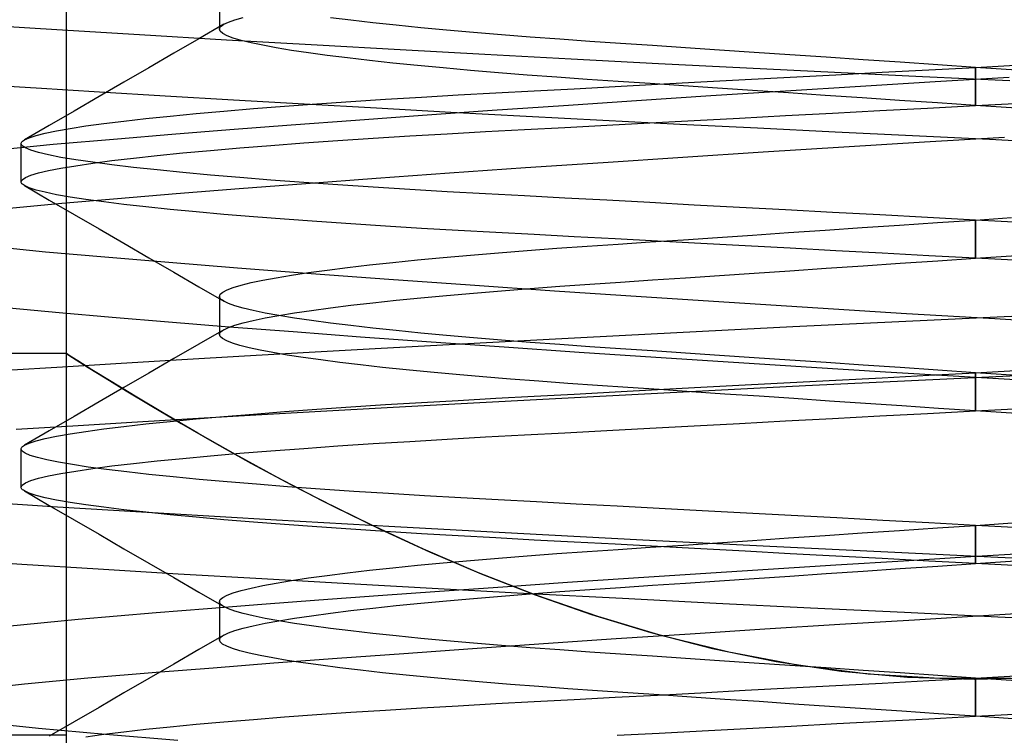
# Model space of a CAD drawing. Units: millimetres. Extents: x -24.2 to 24.1, y -23.3 to 26.4.
# Drawn here: x -7.8 to -5.2, y 2.4 to 4.2 of the extents above; entities that cross this region are included whole.
import ezdxf

# ---------------------------------------------------------------- set-up
doc = ezdxf.new("R2010")
doc.units = ezdxf.units.MM
doc.layers.add('MAIN-2', color=7, linetype='Continuous')

msp = doc.modelspace()

# ---------------------------------------------------------------- linework, layer by layer
at = {"layer": 'MAIN-2'}
for p, q in [((-7.6674, 2.3566), (-7.6674, 6.0066)), ((-7.6674, 2.3566), (-7.6674, 6.0066)), ((-7.6674, 2.3566), (-7.6674, 6.0066)), ((-7.6674, 2.3566), (-7.6674, 6.0066)), ((-7.6674, 3.3566), (-7.6674, 6.0066)), ((-7.6674, 2.3566), (-7.6674, 6.0066)), ((-7.6674, -2.2484), (-7.6674, 4.6066)), ((-7.2666, 4.3066), (-7.2666, 4.2066)), ((-7.2431, 4.2252), (-7.2261, 4.2312)), ((-7.2261, 4.2312), (-7.2044, 4.2374)), ((-6.9224, 4.23), (-6.9759, 4.2366)), ((-6.8649, 4.2234), (-6.9224, 4.23)), ((-7.6927, 4.2046), (-7.8973, 4.2175)), ((-7.4758, 4.1914), (-7.6927, 4.2046)), ((-7.2554, 4.2193), (-7.3207, 4.1813)), ((-7.2666, 4.2066), (-7.2663, 4.2087)), ((-7.2644, 4.2011), (-7.2666, 4.2066)), ((-7.2663, 4.2087), (-7.2653, 4.2107)), ((-7.2653, 4.2107), (-7.2638, 4.2128)), ((-7.2638, 4.2128), (-7.2616, 4.2149)), ((-7.2616, 4.2149), (-7.2588, 4.2171)), ((-7.2588, 4.2171), (-7.2554, 4.2193)), ((-7.2554, 4.2193), (-7.2431, 4.2252)), ((-6.8038, 4.2169), (-6.8649, 4.2234)), ((-6.7391, 4.2104), (-6.8038, 4.2169)), ((-6.6714, 4.2041), (-6.7391, 4.2104)), ((-7.2478, 4.1779), (-7.4758, 4.1914)), ((-7.3207, 4.1813), (-7.386, 4.1434)), ((-7.2577, 4.1954), (-7.2644, 4.2011)), ((-7.2463, 4.1895), (-7.2577, 4.1954)), ((-7.2303, 4.1834), (-7.2463, 4.1895)), ((-7.2094, 4.1772), (-7.2303, 4.1834)), ((-6.6007, 4.1979), (-6.6714, 4.2041)), ((-6.5276, 4.1918), (-6.6007, 4.1979)), ((-6.4522, 4.1859), (-6.5276, 4.1918)), ((-6.375, 4.1802), (-6.4522, 4.1859)), ((-6.2962, 4.1747), (-6.375, 4.1802)), ((-7.0102, 4.1643), (-7.2478, 4.1779)), ((-7.1837, 4.1708), (-7.2094, 4.1772)), ((-7.1533, 4.1643), (-7.1837, 4.1708)), ((-7.118, 4.1578), (-7.1533, 4.1643)), ((-7.078, 4.1511), (-7.118, 4.1578)), ((-6.7935, 4.1522), (-7.0102, 4.1643)), ((-6.2156, 4.1692), (-6.2962, 4.1747)), ((-6.132, 4.1636), (-6.2156, 4.1692)), ((-6.0457, 4.1578), (-6.132, 4.1636)), ((-5.9568, 4.1518), (-6.0457, 4.1578)), ((-7.386, 4.1434), (-7.4513, 4.1056)), ((-7.0334, 4.1444), (-7.078, 4.1511)), ((-6.9844, 4.1377), (-7.0334, 4.1444)), ((-6.9311, 4.1311), (-6.9844, 4.1377)), ((-6.8738, 4.1244), (-6.9311, 4.1311)), ((-6.5715, 4.1401), (-6.7935, 4.1522)), ((-6.3455, 4.1281), (-6.5715, 4.1401)), ((-6.1166, 4.1162), (-6.3455, 4.1281)), ((-5.8655, 4.1456), (-5.9568, 4.1518)), ((-5.7722, 4.1394), (-5.8655, 4.1456)), ((-5.6771, 4.133), (-5.7722, 4.1394)), ((-5.5807, 4.1265), (-5.6771, 4.133)), ((-7.4513, 4.1056), (-7.5166, 4.0677)), ((-6.8127, 4.1178), (-6.8738, 4.1244)), ((-6.748, 4.1113), (-6.8127, 4.1178)), ((-6.6801, 4.1049), (-6.748, 4.1113)), ((-6.6093, 4.0986), (-6.6801, 4.1049)), ((-5.8861, 4.1046), (-6.1166, 4.1162)), ((-5.6551, 4.0931), (-5.8861, 4.1046)), ((-5.4831, 4.1199), (-5.5807, 4.1265)), ((-5.3848, 4.1133), (-5.4831, 4.1199)), ((-5.4086, 4.1001), (-5.2862, 4.1066)), ((-5.2862, 4.1066), (-5.3848, 4.1133)), ((-5.2862, 4.1066), (-5.1674, 4.113)), ((-5.1189, 4.0954), (-5.2862, 4.1066)), ((-5.2862, 4.0066), (-5.2862, 4.1066)), ((-5.2862, 4.1066), (-5.2862, 4.0066)), ((-6.5358, 4.0925), (-6.6093, 4.0986)), ((-6.4601, 4.0865), (-6.5358, 4.0925)), ((-6.3824, 4.0807), (-6.4601, 4.0865)), ((-6.3031, 4.0751), (-6.3824, 4.0807)), ((-5.8897, 4.0745), (-5.7716, 4.0808)), ((-5.7716, 4.0808), (-5.6518, 4.0871)), ((-5.425, 4.082), (-5.6551, 4.0931)), ((-5.6518, 4.0871), (-5.5306, 4.0936)), ((-5.5306, 4.0936), (-5.4086, 4.1001)), ((-5.1964, 4.0711), (-5.425, 4.082)), ((-5.3919, 4.0691), (-5.1975, 4.0807)), ((-7.7462, 4.0517), (-7.9041, 4.0616)), ((-7.5808, 4.0415), (-7.7462, 4.0517)), ((-7.5166, 4.0677), (-7.5818, 4.0299)), ((-6.442, 4.045), (-6.3377, 4.0506)), ((-6.3377, 4.0506), (-6.2301, 4.0563)), ((-6.2221, 4.0697), (-6.3031, 4.0751)), ((-6.2301, 4.0563), (-6.1193, 4.0622)), ((-6.1381, 4.064), (-6.2221, 4.0697)), ((-6.0512, 4.0582), (-6.1381, 4.064)), ((-6.1193, 4.0622), (-6.0058, 4.0683)), ((-5.9618, 4.0521), (-6.0512, 4.0582)), ((-6.0058, 4.0683), (-5.8897, 4.0745)), ((-5.8699, 4.0459), (-5.9618, 4.0521)), ((-5.7837, 4.045), (-5.5875, 4.0572)), ((-5.5875, 4.0572), (-5.3919, 4.0691)), ((-7.5818, 4.0299), (-7.6471, 3.9921)), ((-7.4083, 4.0311), (-7.5808, 4.0415)), ((-7.2294, 4.0206), (-7.4083, 4.0311)), ((-6.8312, 4.0229), (-6.7371, 4.0287)), ((-6.7371, 4.0287), (-6.6408, 4.0342)), ((-6.6408, 4.0342), (-6.5426, 4.0396)), ((-6.5426, 4.0396), (-6.442, 4.045)), ((-6.1737, 4.0198), (-5.9795, 4.0325)), ((-5.9795, 4.0325), (-5.7837, 4.045)), ((-5.7759, 4.0396), (-5.8699, 4.0459)), ((-5.6802, 4.0332), (-5.7759, 4.0396)), ((-5.583, 4.0266), (-5.6802, 4.0332)), ((-5.4847, 4.02), (-5.583, 4.0266)), ((-7.255, 3.992), (-7.1777, 3.9984)), ((-7.0446, 4.01), (-7.2294, 4.0206)), ((-7.1777, 3.9984), (-7.0963, 4.0047)), ((-7.0963, 4.0047), (-7.0112, 4.0109)), ((-6.8548, 3.9994), (-7.0446, 4.01)), ((-7.0112, 4.0109), (-6.9227, 4.017)), ((-6.9227, 4.017), (-6.8312, 4.0229)), ((-6.6606, 3.9887), (-6.8548, 3.9994)), ((-6.5522, 3.9941), (-6.3649, 4.007)), ((-6.3649, 4.007), (-6.1737, 4.0198)), ((-5.5367, 3.9933), (-5.4117, 3.9999)), ((-5.3856, 4.0133), (-5.4847, 4.02)), ((-5.4117, 3.9999), (-5.2862, 4.0066)), ((-5.2862, 4.0066), (-5.3856, 4.0133)), ((-5.2862, 4.0066), (-5.1667, 4.013)), ((-5.1305, 3.9962), (-5.2862, 4.0066)), ((-7.6471, 3.9921), (-7.7123, 3.9543)), ((-7.5171, 3.9659), (-7.4592, 3.9725)), ((-7.4592, 3.9725), (-7.396, 3.979)), ((-7.396, 3.979), (-7.3279, 3.9855)), ((-7.3279, 3.9855), (-7.255, 3.992)), ((-6.9102, 3.9684), (-6.7343, 3.9812)), ((-6.7343, 3.9812), (-6.5522, 3.9941)), ((-6.463, 3.9781), (-6.6606, 3.9887)), ((-6.2626, 3.9675), (-6.463, 3.9781)), ((-6.023, 3.9673), (-5.9044, 3.9737)), ((-5.9044, 3.9737), (-5.7836, 3.9801)), ((-5.7836, 3.9801), (-5.6609, 3.9867)), ((-5.6609, 3.9867), (-5.5367, 3.9933)), ((-7.7123, 3.9543), (-7.7775, 3.9165)), ((-7.6933, 3.9403), (-7.6578, 3.9466)), ((-7.6578, 3.9466), (-7.6166, 3.953)), ((-7.6166, 3.953), (-7.5696, 3.9594)), ((-7.5696, 3.9594), (-7.5171, 3.9659)), ((-7.2397, 3.9434), (-7.079, 3.9558)), ((-7.079, 3.9558), (-6.9102, 3.9684)), ((-6.4676, 3.9436), (-6.3616, 3.9493)), ((-6.3616, 3.9493), (-6.252, 3.9551)), ((-6.0603, 3.9571), (-6.2626, 3.9675)), ((-6.252, 3.9551), (-6.139, 3.9612)), ((-6.139, 3.9612), (-6.023, 3.9673)), ((-5.857, 3.9469), (-6.0603, 3.9571)), ((-5.6535, 3.9368), (-5.857, 3.9469)), ((-7.7775, 3.9165), (-7.765, 3.9222)), ((-7.765, 3.9222), (-7.7468, 3.9281)), ((-7.7468, 3.9281), (-7.723, 3.9341)), ((-7.723, 3.9341), (-7.6933, 3.9403)), ((-7.5339, 3.9197), (-7.3915, 3.9314)), ((-7.3915, 3.9314), (-7.2397, 3.9434)), ((-6.9564, 3.9147), (-6.8637, 3.9208)), ((-6.8637, 3.9208), (-6.7681, 3.9268)), ((-6.7681, 3.9268), (-6.67, 3.9326)), ((-6.67, 3.9326), (-6.5699, 3.9382)), ((-6.5699, 3.9382), (-6.4676, 3.9436)), ((-5.4507, 3.927), (-5.6535, 3.9368)), ((-5.2491, 3.9174), (-5.4507, 3.927)), ((-5.4197, 3.9112), (-5.2102, 3.9237)), ((-7.8573, 3.8895), (-7.7019, 3.9049)), ((-7.7862, 3.9066), (-7.7859, 3.9082)), ((-7.7834, 3.9011), (-7.7862, 3.9066)), ((-7.7862, 3.8066), (-7.7862, 3.9066)), ((-7.7859, 3.9082), (-7.7852, 3.9099)), ((-7.7852, 3.9099), (-7.784, 3.9115)), ((-7.784, 3.9115), (-7.7823, 3.9131)), ((-7.7749, 3.8954), (-7.7834, 3.9011)), ((-7.7823, 3.9131), (-7.7802, 3.9148)), ((-7.7802, 3.9148), (-7.7775, 3.9165)), ((-7.7606, 3.8895), (-7.7749, 3.8954)), ((-7.7019, 3.9049), (-7.5339, 3.9197)), ((-7.2904, 3.8889), (-7.2132, 3.8955)), ((-7.2132, 3.8955), (-7.1316, 3.902)), ((-7.1316, 3.902), (-7.0459, 3.9084)), ((-7.0459, 3.9084), (-6.9564, 3.9147)), ((-5.8424, 3.885), (-5.6308, 3.8983)), ((-5.6308, 3.8983), (-5.4197, 3.9112)), ((-5.047, 3.9077), (-5.2491, 3.9174)), ((-7.7404, 3.8834), (-7.7606, 3.8895)), ((-7.714, 3.8772), (-7.7404, 3.8834)), ((-7.6816, 3.8708), (-7.714, 3.8772)), ((-7.6431, 3.8643), (-7.6816, 3.8708)), ((-7.5481, 3.8622), (-7.4919, 3.8688)), ((-7.4919, 3.8688), (-7.43, 3.8755)), ((-7.43, 3.8755), (-7.3627, 3.8822)), ((-7.3627, 3.8822), (-7.2904, 3.8889)), ((-6.261, 3.8577), (-6.0529, 3.8715)), ((-6.0529, 3.8715), (-5.8424, 3.885)), ((-7.6816, 3.8425), (-7.6431, 3.849)), ((-7.5986, 3.8578), (-7.6431, 3.8643)), ((-7.6431, 3.849), (-7.5986, 3.8555)), ((-7.5986, 3.8555), (-7.5481, 3.8622)), ((-7.5481, 3.8511), (-7.5986, 3.8578)), ((-7.4919, 3.8444), (-7.5481, 3.8511)), ((-7.43, 3.8377), (-7.4919, 3.8444)), ((-6.6641, 3.83), (-6.4652, 3.8438)), ((-6.4652, 3.8438), (-6.261, 3.8577)), ((-7.7834, 3.8122), (-7.7749, 3.8179)), ((-7.7749, 3.8179), (-7.7606, 3.8238)), ((-7.7606, 3.8238), (-7.7404, 3.8299)), ((-7.7404, 3.8299), (-7.714, 3.8361)), ((-7.714, 3.8361), (-7.6816, 3.8425)), ((-7.3627, 3.8311), (-7.43, 3.8377)), ((-7.2904, 3.8244), (-7.3627, 3.8311)), ((-7.2132, 3.8178), (-7.2904, 3.8244)), ((-7.1316, 3.8113), (-7.2132, 3.8178)), ((-6.8561, 3.8161), (-6.6641, 3.83)), ((-7.7862, 3.8066), (-7.7834, 3.8122)), ((-7.7859, 3.805), (-7.7862, 3.8066)), ((-7.7852, 3.8034), (-7.7859, 3.805)), ((-7.784, 3.8018), (-7.7852, 3.8034)), ((-7.7823, 3.8001), (-7.784, 3.8018)), ((-7.7802, 3.7985), (-7.7823, 3.8001)), ((-7.7775, 3.7968), (-7.7802, 3.7985)), ((-7.765, 3.7911), (-7.7775, 3.7968)), ((-7.7775, 3.7968), (-7.7123, 3.759)), ((-7.2152, 3.7891), (-7.0402, 3.8025)), ((-7.0459, 3.8049), (-7.1316, 3.8113)), ((-6.9564, 3.7986), (-7.0459, 3.8049)), ((-7.0402, 3.8025), (-6.8561, 3.8161)), ((-6.8637, 3.7925), (-6.9564, 3.7986)), ((-6.7681, 3.7865), (-6.8637, 3.7925)), ((-7.7468, 3.7852), (-7.765, 3.7911)), ((-7.723, 3.7792), (-7.7468, 3.7852)), ((-7.6933, 3.773), (-7.723, 3.7792)), ((-7.6578, 3.7667), (-7.6933, 3.773)), ((-7.6166, 3.7603), (-7.6578, 3.7667)), ((-7.5339, 3.7634), (-7.38, 3.7761)), ((-7.38, 3.7761), (-7.2152, 3.7891)), ((-6.67, 3.7807), (-6.7681, 3.7865)), ((-6.5699, 3.7751), (-6.67, 3.7807)), ((-6.4676, 3.7697), (-6.5699, 3.7751)), ((-6.3616, 3.764), (-6.4676, 3.7697)), ((-7.8162, 3.7375), (-7.6797, 3.7507)), ((-7.7123, 3.759), (-7.6471, 3.7212)), ((-7.6797, 3.7507), (-7.5339, 3.7634)), ((-7.5696, 3.7539), (-7.6166, 3.7603)), ((-7.5171, 3.7474), (-7.5696, 3.7539)), ((-7.4592, 3.7408), (-7.5171, 3.7474)), ((-7.396, 3.7343), (-7.4592, 3.7408)), ((-6.252, 3.7582), (-6.3616, 3.764)), ((-6.139, 3.7521), (-6.252, 3.7582)), ((-6.023, 3.7459), (-6.139, 3.7521)), ((-5.9044, 3.7396), (-6.023, 3.7459)), ((-7.6471, 3.7212), (-7.5818, 3.6834)), ((-7.3279, 3.7278), (-7.396, 3.7343)), ((-7.255, 3.7213), (-7.3279, 3.7278)), ((-7.1777, 3.7149), (-7.255, 3.7213)), ((-7.0963, 3.7086), (-7.1777, 3.7149)), ((-5.7836, 3.7332), (-5.9044, 3.7396)), ((-5.6609, 3.7266), (-5.7836, 3.7332)), ((-5.5367, 3.72), (-5.6609, 3.7266)), ((-5.4117, 3.7133), (-5.5367, 3.72)), ((-7.0112, 3.7024), (-7.0963, 3.7086)), ((-6.9227, 3.6963), (-7.0112, 3.7024)), ((-6.8312, 3.6904), (-6.9227, 3.6963)), ((-6.7371, 3.6846), (-6.8312, 3.6904)), ((-5.583, 3.6867), (-5.4847, 3.6933)), ((-5.4847, 3.6933), (-5.3856, 3.6999)), ((-5.2862, 3.7066), (-5.4117, 3.7133)), ((-5.3856, 3.6999), (-5.2862, 3.7066)), ((-5.2862, 3.7066), (-5.1915, 3.713)), ((-5.0866, 3.696), (-5.2862, 3.7066)), ((-5.2862, 3.6066), (-5.2862, 3.7066)), ((-5.2862, 3.7066), (-5.2862, 3.6066)), ((-7.5818, 3.6834), (-7.5166, 3.6456)), ((-6.6408, 3.679), (-6.7371, 3.6846)), ((-6.5426, 3.6737), (-6.6408, 3.679)), ((-6.442, 3.6683), (-6.5426, 3.6737)), ((-6.3377, 3.6627), (-6.442, 3.6683)), ((-6.2301, 3.657), (-6.3377, 3.6627)), ((-5.9618, 3.6612), (-5.8699, 3.6673)), ((-5.8699, 3.6673), (-5.7759, 3.6737)), ((-5.7759, 3.6737), (-5.6802, 3.6801)), ((-5.6802, 3.6801), (-5.583, 3.6867)), ((-7.7226, 3.6228), (-7.8671, 3.6373)), ((-7.5166, 3.6456), (-7.4513, 3.6077)), ((-6.3824, 3.6326), (-6.3031, 3.6382)), ((-6.3031, 3.6382), (-6.2221, 3.6436)), ((-6.1193, 3.6511), (-6.2301, 3.657)), ((-6.2221, 3.6436), (-6.1381, 3.6493)), ((-6.1381, 3.6493), (-6.0512, 3.6551)), ((-6.0058, 3.645), (-6.1193, 3.6511)), ((-6.0512, 3.6551), (-5.9618, 3.6612)), ((-5.8897, 3.6388), (-6.0058, 3.645)), ((-5.7716, 3.6325), (-5.8897, 3.6388)), ((-7.5667, 3.6089), (-7.7226, 3.6228)), ((-6.6801, 3.6084), (-6.6093, 3.6147)), ((-6.6093, 3.6147), (-6.5358, 3.6208)), ((-6.5358, 3.6208), (-6.4601, 3.6268)), ((-6.4601, 3.6268), (-6.3824, 3.6326)), ((-5.6518, 3.6261), (-5.7716, 3.6325)), ((-5.5306, 3.6197), (-5.6518, 3.6261)), ((-5.4086, 3.6132), (-5.5306, 3.6197)), ((-5.2862, 3.6066), (-5.4086, 3.6132)), ((-5.2862, 3.6066), (-5.1426, 3.6163)), ((-7.3995, 3.595), (-7.5667, 3.6089)), ((-7.4513, 3.6077), (-7.386, 3.5699)), ((-7.219, 3.5807), (-7.3995, 3.595)), ((-6.9311, 3.5822), (-6.8738, 3.5889)), ((-6.8738, 3.5889), (-6.8127, 3.5955)), ((-6.8127, 3.5955), (-6.748, 3.602)), ((-6.748, 3.602), (-6.6801, 3.6084)), ((-5.6771, 3.5803), (-5.5807, 3.5868)), ((-5.5807, 3.5868), (-5.4831, 3.5934)), ((-5.4831, 3.5934), (-5.3848, 3.6)), ((-5.3848, 3.6), (-5.2862, 3.6066)), ((-5.075, 3.5954), (-5.2862, 3.6066)), ((-7.386, 3.5699), (-7.3207, 3.5319)), ((-7.0263, 3.566), (-7.219, 3.5807)), ((-7.118, 3.5555), (-7.078, 3.5622)), ((-7.078, 3.5622), (-7.0334, 3.5688)), ((-7.0334, 3.5688), (-6.9844, 3.5755)), ((-6.8226, 3.551), (-7.0263, 3.566)), ((-6.9844, 3.5755), (-6.9311, 3.5822)), ((-6.0457, 3.5555), (-5.9568, 3.5615)), ((-5.9568, 3.5615), (-5.8655, 3.5676)), ((-5.8655, 3.5676), (-5.7722, 3.5739)), ((-5.7722, 3.5739), (-5.6771, 3.5803)), ((-7.2303, 3.5299), (-7.2094, 3.5361)), ((-7.2094, 3.5361), (-7.1837, 3.5425)), ((-7.1837, 3.5425), (-7.1533, 3.549)), ((-7.1533, 3.549), (-7.118, 3.5555)), ((-6.6095, 3.5357), (-6.8226, 3.551)), ((-6.3887, 3.5204), (-6.6095, 3.5357)), ((-6.375, 3.5331), (-6.2962, 3.5386)), ((-6.2962, 3.5386), (-6.2156, 3.5441)), ((-6.2156, 3.5441), (-6.132, 3.5497)), ((-6.132, 3.5497), (-6.0457, 3.5555)), ((-7.3207, 3.5319), (-7.2554, 3.494)), ((-7.2666, 3.5066), (-7.2644, 3.5122)), ((-7.2644, 3.5122), (-7.2577, 3.5179)), ((-7.2577, 3.5179), (-7.2463, 3.5238)), ((-7.2463, 3.5238), (-7.2303, 3.5299)), ((-6.7391, 3.5029), (-6.6714, 3.5092)), ((-6.6714, 3.5092), (-6.6007, 3.5154)), ((-6.6007, 3.5154), (-6.5276, 3.5215)), ((-6.5276, 3.5215), (-6.4522, 3.5274)), ((-6.4522, 3.5274), (-6.375, 3.5331)), ((-6.162, 3.5052), (-6.3887, 3.5204)), ((-7.2663, 3.5046), (-7.2666, 3.5066)), ((-7.2666, 3.5066), (-7.2666, 3.4066)), ((-7.2653, 3.5025), (-7.2663, 3.5046)), ((-7.2638, 3.5005), (-7.2653, 3.5025)), ((-7.2616, 3.4983), (-7.2638, 3.5005)), ((-7.2588, 3.4962), (-7.2616, 3.4983)), ((-7.2554, 3.494), (-7.2588, 3.4962)), ((-7.2431, 3.4881), (-7.2554, 3.494)), ((-7.2261, 3.4821), (-7.2431, 3.4881)), ((-7.2044, 3.4758), (-7.2261, 3.4821)), ((-6.9759, 3.4766), (-6.9224, 3.4833)), ((-6.9224, 3.4833), (-6.8649, 3.4899)), ((-6.8649, 3.4899), (-6.8038, 3.4964)), ((-6.8038, 3.4964), (-6.7391, 3.5029)), ((-5.9314, 3.4902), (-6.162, 3.5052)), ((-5.699, 3.4755), (-5.9314, 3.4902)), ((-7.6867, 3.4632), (-7.8171, 3.4758)), ((-7.5478, 3.451), (-7.6867, 3.4632)), ((-7.1779, 3.4695), (-7.2044, 3.4758)), ((-7.1467, 3.463), (-7.1779, 3.4695)), ((-7.1108, 3.4565), (-7.1467, 3.463)), ((-7.1467, 3.4502), (-7.1108, 3.4568)), ((-7.1108, 3.4568), (-7.0703, 3.4634)), ((-7.0703, 3.4499), (-7.1108, 3.4565)), ((-7.0703, 3.4634), (-7.0253, 3.47)), ((-7.0253, 3.47), (-6.9759, 3.4766)), ((-5.4665, 3.4612), (-5.699, 3.4755)), ((-5.2358, 3.4474), (-5.4665, 3.4612)), ((-5.2109, 3.454), (-5.0264, 3.4628)), ((-7.3998, 3.4388), (-7.5478, 3.451)), ((-7.2414, 3.4262), (-7.3998, 3.4388)), ((-7.2431, 3.4252), (-7.2261, 3.4312)), ((-7.2261, 3.4312), (-7.2044, 3.4374)), ((-7.2044, 3.4374), (-7.1779, 3.4438)), ((-7.1779, 3.4438), (-7.1467, 3.4502)), ((-7.0253, 3.4433), (-7.0703, 3.4499)), ((-6.9759, 3.4366), (-7.0253, 3.4433)), ((-6.9224, 3.43), (-6.9759, 3.4366)), ((-5.7648, 3.4273), (-5.5793, 3.4364)), ((-5.5793, 3.4364), (-5.3946, 3.4452)), ((-5.3946, 3.4452), (-5.2109, 3.454)), ((-5.0041, 3.4334), (-5.2358, 3.4474)), ((-7.2554, 3.4193), (-7.3207, 3.3813)), ((-7.2666, 3.4066), (-7.2663, 3.4087)), ((-7.2645, 3.4013), (-7.2666, 3.4066)), ((-7.2663, 3.4087), (-7.2653, 3.4107)), ((-7.2653, 3.4107), (-7.2638, 3.4128)), ((-7.2638, 3.4128), (-7.2616, 3.4149)), ((-7.2616, 3.4149), (-7.2588, 3.4171)), ((-7.2588, 3.4171), (-7.2554, 3.4193)), ((-7.2554, 3.4193), (-7.2431, 3.4252)), ((-7.0734, 3.4133), (-7.2414, 3.4262)), ((-6.8967, 3.4001), (-7.0734, 3.4133)), ((-6.8649, 3.4234), (-6.9224, 3.43)), ((-6.8038, 3.4169), (-6.8649, 3.4234)), ((-6.7391, 3.4104), (-6.8038, 3.4169)), ((-6.6714, 3.4041), (-6.7391, 3.4104)), ((-6.3196, 3.399), (-6.1356, 3.4086)), ((-6.1356, 3.4086), (-5.9504, 3.418)), ((-5.9504, 3.418), (-5.7648, 3.4273)), ((-7.3207, 3.3813), (-7.386, 3.3434)), ((-7.2582, 3.3958), (-7.2645, 3.4013)), ((-7.2475, 3.39), (-7.2582, 3.3958)), ((-7.2325, 3.3842), (-7.2475, 3.39)), ((-7.2129, 3.3781), (-7.2325, 3.3842)), ((-6.7121, 3.3868), (-6.8967, 3.4001)), ((-6.8587, 3.37), (-6.6818, 3.3797)), ((-6.521, 3.3733), (-6.7121, 3.3868)), ((-6.6818, 3.3797), (-6.5019, 3.3894)), ((-6.6007, 3.3979), (-6.6714, 3.4041)), ((-6.5276, 3.3918), (-6.6007, 3.3979)), ((-6.4522, 3.3859), (-6.5276, 3.3918)), ((-6.5019, 3.3894), (-6.3196, 3.399)), ((-6.375, 3.3802), (-6.4522, 3.3859)), ((-6.2962, 3.3747), (-6.375, 3.3802)), ((-7.6674, 3.3566), (-8.5362, 3.3566)), ((-7.6674, 3.3566), (-7.661, 3.3525)), ((-7.6598, 3.3518), (-7.6674, 3.3566)), ((-7.1888, 3.372), (-7.2129, 3.3781)), ((-7.201, 3.3506), (-7.0319, 3.3602)), ((-7.1601, 3.3657), (-7.1888, 3.372)), ((-7.127, 3.3594), (-7.1601, 3.3657)), ((-7.0894, 3.3529), (-7.127, 3.3594)), ((-7.0319, 3.3602), (-6.8587, 3.37)), ((-6.3244, 3.3598), (-6.521, 3.3733)), ((-6.1238, 3.3464), (-6.3244, 3.3598)), ((-6.2156, 3.3692), (-6.2962, 3.3747)), ((-6.132, 3.3636), (-6.2156, 3.3692)), ((-6.0457, 3.3578), (-6.132, 3.3636)), ((-5.9568, 3.3518), (-6.0457, 3.3578)), ((-7.6778, 3.3221), (-7.5244, 3.3315)), ((-7.661, 3.3525), (-7.6418, 3.3404)), ((-7.6373, 3.3376), (-7.6598, 3.3518)), ((-7.6418, 3.3404), (-7.6102, 3.3206)), ((-7.6005, 3.3145), (-7.6373, 3.3376)), ((-7.5244, 3.3315), (-7.3654, 3.341)), ((-7.386, 3.3434), (-7.4513, 3.3056)), ((-7.3654, 3.341), (-7.201, 3.3506)), ((-7.0474, 3.3465), (-7.0894, 3.3529)), ((-7.0012, 3.34), (-7.0474, 3.3465)), ((-6.951, 3.3335), (-7.0012, 3.34)), ((-6.8969, 3.327), (-6.951, 3.3335)), ((-5.9203, 3.3332), (-6.1238, 3.3464)), ((-5.8655, 3.3456), (-5.9568, 3.3518)), ((-5.7154, 3.3202), (-5.9203, 3.3332)), ((-5.7722, 3.3394), (-5.8655, 3.3456)), ((-5.6771, 3.333), (-5.7722, 3.3394)), ((-5.5807, 3.3265), (-5.6771, 3.333)), ((-7.8251, 3.3129), (-7.6778, 3.3221)), ((-7.6102, 3.3206), (-7.5662, 3.2932)), ((-7.5503, 3.2833), (-7.6005, 3.3145)), ((-7.4513, 3.3056), (-7.5166, 3.2677)), ((-6.8391, 3.3206), (-6.8969, 3.327)), ((-6.7778, 3.3142), (-6.8391, 3.3206)), ((-6.7134, 3.308), (-6.7778, 3.3142)), ((-6.6461, 3.3018), (-6.7134, 3.308)), ((-6.5762, 3.2958), (-6.6461, 3.3018)), ((-5.5219, 3.3083), (-5.7154, 3.3202)), ((-5.4831, 3.3199), (-5.5807, 3.3265)), ((-5.3294, 3.2967), (-5.5219, 3.3083)), ((-5.3848, 3.3133), (-5.4831, 3.3199)), ((-5.4086, 3.3001), (-5.2862, 3.3066)), ((-5.2862, 3.3066), (-5.3848, 3.3133)), ((-5.2862, 3.3066), (-5.1049, 3.3163)), ((-5.1189, 3.2954), (-5.2862, 3.3066)), ((-5.2862, 3.2066), (-5.2862, 3.3066)), ((-5.2862, 3.3066), (-5.2862, 3.2066)), ((-7.5662, 3.2932), (-7.5105, 3.259)), ((-7.4871, 3.2448), (-7.5503, 3.2833)), ((-6.5039, 3.2899), (-6.5762, 3.2958)), ((-6.4297, 3.2842), (-6.5039, 3.2899)), ((-6.3537, 3.2787), (-6.4297, 3.2842)), ((-6.2764, 3.2733), (-6.3537, 3.2787)), ((-5.8897, 3.2745), (-5.7716, 3.2808)), ((-5.7716, 3.2808), (-5.6518, 3.2871)), ((-5.7313, 3.2727), (-5.5459, 3.2817)), ((-5.6518, 3.2871), (-5.5306, 3.2936)), ((-5.5459, 3.2817), (-5.3614, 3.2906)), ((-5.5306, 3.2936), (-5.4086, 3.3001)), ((-5.3614, 3.2906), (-5.1777, 3.2993)), ((-5.1375, 3.2853), (-5.3294, 3.2967)), ((-7.5166, 3.2677), (-7.5818, 3.2299)), ((-7.5105, 3.259), (-7.444, 3.2189)), ((-6.442, 3.245), (-6.3377, 3.2506)), ((-6.3377, 3.2506), (-6.2301, 3.2563)), ((-6.2865, 3.2445), (-6.1022, 3.254)), ((-6.1969, 3.268), (-6.2764, 3.2733)), ((-6.2301, 3.2563), (-6.1193, 3.2622)), ((-6.1147, 3.2624), (-6.1969, 3.268)), ((-6.1193, 3.2622), (-6.0058, 3.2683)), ((-6.0298, 3.2567), (-6.1147, 3.2624)), ((-6.1022, 3.254), (-5.917, 3.2634)), ((-5.9425, 3.2508), (-6.0298, 3.2567)), ((-6.0058, 3.2683), (-5.8897, 3.2745)), ((-5.853, 3.2448), (-5.9425, 3.2508)), ((-5.917, 3.2634), (-5.7313, 3.2727)), ((-7.5818, 3.2299), (-7.6471, 3.1921)), ((-7.4112, 3.1994), (-7.4871, 3.2448)), ((-6.8312, 3.2229), (-6.7371, 3.2287)), ((-6.827, 3.2155), (-6.6495, 3.2252)), ((-6.7371, 3.2287), (-6.6408, 3.2342)), ((-6.6495, 3.2252), (-6.4692, 3.2349)), ((-6.6408, 3.2342), (-6.5426, 3.2396)), ((-6.5426, 3.2396), (-6.442, 3.245)), ((-6.4692, 3.2349), (-6.2865, 3.2445)), ((-5.7615, 3.2386), (-5.853, 3.2448)), ((-5.6685, 3.2324), (-5.7615, 3.2386)), ((-5.5741, 3.226), (-5.6685, 3.2324)), ((-5.4787, 3.2196), (-5.5741, 3.226)), ((-7.444, 3.2189), (-7.3671, 3.1734)), ((-7.3231, 3.148), (-7.4112, 3.1994)), ((-7.255, 3.192), (-7.1777, 3.1984)), ((-7.1777, 3.1984), (-7.0963, 3.2047)), ((-7.1708, 3.1961), (-7.001, 3.2057)), ((-7.0963, 3.2047), (-7.0112, 3.2109)), ((-7.0112, 3.2109), (-6.9227, 3.217)), ((-7.001, 3.2057), (-6.827, 3.2155)), ((-6.9227, 3.217), (-6.8312, 3.2229)), ((-5.5367, 3.1933), (-5.4117, 3.1999)), ((-5.3826, 3.2131), (-5.4787, 3.2196)), ((-5.4117, 3.1999), (-5.2862, 3.2066)), ((-5.2862, 3.2066), (-5.3826, 3.2131)), ((-5.2862, 3.2066), (-5.1488, 3.214)), ((-5.1305, 3.1962), (-5.2862, 3.2066)), ((-7.6471, 3.1921), (-7.7123, 3.1543)), ((-7.6506, 3.1675), (-7.4961, 3.1769)), ((-7.5171, 3.1659), (-7.4592, 3.1725)), ((-7.4961, 3.1769), (-7.3361, 3.1864)), ((-7.4592, 3.1725), (-7.396, 3.179)), ((-7.396, 3.179), (-7.3279, 3.1855)), ((-7.3671, 3.1734), (-7.2803, 3.1235)), ((-7.3361, 3.1864), (-7.1708, 3.1961)), ((-7.3279, 3.1855), (-7.255, 3.192)), ((-6.023, 3.1673), (-5.9044, 3.1737)), ((-5.9044, 3.1737), (-5.7836, 3.1801)), ((-5.7836, 3.1801), (-5.6609, 3.1867)), ((-5.6609, 3.1867), (-5.5367, 3.1933)), ((-7.799, 3.1583), (-7.6506, 3.1675)), ((-7.7123, 3.1543), (-7.7775, 3.1165)), ((-7.6578, 3.1466), (-7.6166, 3.153)), ((-7.6166, 3.153), (-7.5696, 3.1594)), ((-7.5696, 3.1594), (-7.5171, 3.1659)), ((-7.2243, 3.0921), (-7.3231, 3.148)), ((-6.4676, 3.1436), (-6.3616, 3.1493)), ((-6.3616, 3.1493), (-6.252, 3.1551)), ((-6.252, 3.1551), (-6.139, 3.1612)), ((-6.139, 3.1612), (-6.023, 3.1673)), ((-7.7775, 3.1165), (-7.765, 3.1222)), ((-7.765, 3.1222), (-7.7468, 3.1281)), ((-7.7468, 3.1281), (-7.723, 3.1341)), ((-7.723, 3.1341), (-7.6933, 3.1403)), ((-7.6933, 3.1403), (-7.6578, 3.1466)), ((-7.2803, 3.1235), (-7.1842, 3.0699)), ((-6.8637, 3.1208), (-6.7681, 3.1268)), ((-6.7681, 3.1268), (-6.67, 3.1326)), ((-6.67, 3.1326), (-6.5699, 3.1382)), ((-6.5699, 3.1382), (-6.4676, 3.1436)), ((-7.7862, 3.1066), (-7.7859, 3.1082)), ((-7.7836, 3.1013), (-7.7862, 3.1066)), ((-7.7862, 3.0066), (-7.7862, 3.1066)), ((-7.7859, 3.1082), (-7.7852, 3.1099)), ((-7.7852, 3.1099), (-7.784, 3.1115)), ((-7.784, 3.1115), (-7.7823, 3.1131)), ((-7.7756, 3.0958), (-7.7836, 3.1013)), ((-7.7823, 3.1131), (-7.7802, 3.1148)), ((-7.7802, 3.1148), (-7.7775, 3.1165)), ((-7.7622, 3.09), (-7.7756, 3.0958)), ((-7.2904, 3.0889), (-7.2132, 3.0955)), ((-7.2132, 3.0955), (-7.1316, 3.102)), ((-7.1316, 3.102), (-7.0459, 3.1084)), ((-7.0459, 3.1084), (-6.9564, 3.1147)), ((-6.9564, 3.1147), (-6.8637, 3.1208)), ((-7.7431, 3.0842), (-7.7622, 3.09)), ((-7.7184, 3.0781), (-7.7431, 3.0842)), ((-7.688, 3.072), (-7.7184, 3.0781)), ((-7.6518, 3.0657), (-7.688, 3.072)), ((-7.4919, 3.0688), (-7.43, 3.0755)), ((-7.43, 3.0755), (-7.3627, 3.0822)), ((-7.3627, 3.0822), (-7.2904, 3.0889)), ((-7.1158, 3.0329), (-7.2243, 3.0921)), ((-7.1842, 3.0699), (-7.0795, 3.0137)), ((-7.6816, 3.0425), (-7.6431, 3.049)), ((-7.61, 3.0594), (-7.6518, 3.0657)), ((-7.6431, 3.049), (-7.5986, 3.0555)), ((-7.5625, 3.0529), (-7.61, 3.0594)), ((-7.5986, 3.0555), (-7.5481, 3.0622)), ((-7.5095, 3.0465), (-7.5625, 3.0529)), ((-7.5481, 3.0622), (-7.4919, 3.0688)), ((-7.4512, 3.04), (-7.5095, 3.0465)), ((-7.7834, 3.0122), (-7.7749, 3.0179)), ((-7.7749, 3.0179), (-7.7606, 3.0238)), ((-7.7606, 3.0238), (-7.7404, 3.0299)), ((-7.7404, 3.0299), (-7.714, 3.0361)), ((-7.714, 3.0361), (-7.6816, 3.0425)), ((-7.3878, 3.0335), (-7.4512, 3.04)), ((-7.3195, 3.027), (-7.3878, 3.0335)), ((-7.2465, 3.0206), (-7.3195, 3.027)), ((-7.1692, 3.0142), (-7.2465, 3.0206)), ((-6.9975, 2.9713), (-7.1158, 3.0329)), ((-7.7862, 3.0066), (-7.7834, 3.0122)), ((-7.7859, 3.005), (-7.7862, 3.0066)), ((-7.7852, 3.0034), (-7.7859, 3.005)), ((-7.784, 3.0018), (-7.7852, 3.0034)), ((-7.7823, 3.0001), (-7.784, 3.0018)), ((-7.7802, 2.9985), (-7.7823, 3.0001)), ((-7.7775, 2.9968), (-7.7802, 2.9985)), ((-7.765, 2.9911), (-7.7775, 2.9968)), ((-7.7775, 2.9968), (-7.7123, 2.959)), ((-7.0879, 3.008), (-7.1692, 3.0142)), ((-7.0029, 3.0018), (-7.0879, 3.008)), ((-7.0795, 3.0137), (-6.9666, 2.9557)), ((-6.9147, 2.9958), (-7.0029, 3.0018)), ((-6.8235, 2.9899), (-6.9147, 2.9958)), ((-7.6908, 2.9545), (-7.9493, 2.9708)), ((-7.7468, 2.9852), (-7.765, 2.9911)), ((-7.723, 2.9792), (-7.7468, 2.9852)), ((-7.6933, 2.973), (-7.723, 2.9792)), ((-7.6578, 2.9667), (-7.6933, 2.973)), ((-7.6166, 2.9603), (-7.6578, 2.9667)), ((-6.8695, 2.908), (-6.9975, 2.9713)), ((-6.7297, 2.9842), (-6.8235, 2.9899)), ((-6.6338, 2.9787), (-6.7297, 2.9842)), ((-6.5362, 2.9733), (-6.6338, 2.9787)), ((-6.4359, 2.968), (-6.5362, 2.9733)), ((-6.3321, 2.9624), (-6.4359, 2.968)), ((-7.7123, 2.959), (-7.6471, 2.9212)), ((-7.4124, 2.9376), (-7.6908, 2.9545)), ((-7.5696, 2.9539), (-7.6166, 2.9603)), ((-7.5171, 2.9474), (-7.5696, 2.9539)), ((-7.4592, 2.9408), (-7.5171, 2.9474)), ((-7.396, 2.9343), (-7.4592, 2.9408)), ((-6.9666, 2.9557), (-6.8456, 2.8966)), ((-6.2249, 2.9567), (-6.3321, 2.9624)), ((-6.1147, 2.9508), (-6.2249, 2.9567)), ((-6.0017, 2.9448), (-6.1147, 2.9508)), ((-5.8862, 2.9386), (-6.0017, 2.9448)), ((-7.6471, 2.9212), (-7.5818, 2.8834)), ((-7.1168, 2.9204), (-7.4124, 2.9376)), ((-7.3279, 2.9278), (-7.396, 2.9343)), ((-7.255, 2.9213), (-7.3279, 2.9278)), ((-7.1777, 2.9149), (-7.255, 2.9213)), ((-7.0963, 2.9086), (-7.1777, 2.9149)), ((-6.8068, 2.903), (-7.1168, 2.9204)), ((-5.7688, 2.9324), (-5.8862, 2.9386)), ((-5.6496, 2.926), (-5.7688, 2.9324)), ((-5.5292, 2.9196), (-5.6496, 2.926)), ((-5.4079, 2.9131), (-5.5292, 2.9196)), ((-7.0112, 2.9024), (-7.0963, 2.9086)), ((-6.9227, 2.8963), (-7.0112, 2.9024)), ((-6.8312, 2.8904), (-6.9227, 2.8963)), ((-6.7324, 2.8445), (-6.8695, 2.908)), ((-6.8456, 2.8966), (-6.7167, 2.8375)), ((-6.7371, 2.8846), (-6.8312, 2.8904)), ((-6.4857, 2.8855), (-6.8068, 2.903)), ((-5.583, 2.8867), (-5.4847, 2.8933)), ((-5.4847, 2.8933), (-5.3856, 2.8999)), ((-5.2862, 2.9066), (-5.4079, 2.9131)), ((-5.3856, 2.8999), (-5.2862, 2.9066)), ((-5.2862, 2.9066), (-5.1773, 2.914)), ((-5.0866, 2.896), (-5.2862, 2.9066)), ((-5.2862, 2.8066), (-5.2862, 2.9066)), ((-5.2862, 2.9066), (-5.2862, 2.8066)), ((-7.5818, 2.8834), (-7.5166, 2.8456)), ((-6.6408, 2.879), (-6.7371, 2.8846)), ((-6.5426, 2.8737), (-6.6408, 2.879)), ((-6.442, 2.8683), (-6.5426, 2.8737)), ((-6.1572, 2.8683), (-6.4857, 2.8855)), ((-6.3377, 2.8627), (-6.442, 2.8683)), ((-5.8248, 2.8515), (-6.1572, 2.8683)), ((-5.9618, 2.8612), (-5.8699, 2.8673)), ((-5.8699, 2.8673), (-5.7759, 2.8737)), ((-5.7759, 2.8737), (-5.6802, 2.8801)), ((-5.6802, 2.8801), (-5.583, 2.8867)), ((-7.5166, 2.8456), (-7.4513, 2.8077)), ((-6.5876, 2.7825), (-6.7324, 2.8445)), ((-6.7167, 2.8375), (-6.5812, 2.7798)), ((-6.3824, 2.8326), (-6.3031, 2.8382)), ((-6.2301, 2.857), (-6.3377, 2.8627)), ((-6.3031, 2.8382), (-6.2221, 2.8436)), ((-6.1193, 2.8511), (-6.2301, 2.857)), ((-6.2221, 2.8436), (-6.1381, 2.8493)), ((-6.1381, 2.8493), (-6.0512, 2.8551)), ((-6.0058, 2.845), (-6.1193, 2.8511)), ((-6.0512, 2.8551), (-5.9618, 2.8612)), ((-5.8897, 2.8388), (-6.0058, 2.845)), ((-5.7716, 2.8325), (-5.8897, 2.8388)), ((-5.6247, 2.8416), (-5.8248, 2.8515)), ((-5.4253, 2.832), (-5.6247, 2.8416)), ((-7.7839, 2.804), (-7.972, 2.816)), ((-6.6801, 2.8084), (-6.6093, 2.8147)), ((-6.6093, 2.8147), (-6.5358, 2.8208)), ((-6.5358, 2.8208), (-6.4601, 2.8268)), ((-6.4601, 2.8268), (-6.3824, 2.8326)), ((-5.6518, 2.8261), (-5.7716, 2.8325)), ((-5.5306, 2.8197), (-5.6518, 2.8261)), ((-5.6518, 2.8032), (-5.4745, 2.8141)), ((-5.4086, 2.8132), (-5.5306, 2.8197)), ((-5.4745, 2.8141), (-5.2983, 2.8247)), ((-5.2272, 2.8226), (-5.4253, 2.832)), ((-5.2862, 2.8066), (-5.4086, 2.8132)), ((-5.2983, 2.8247), (-5.1222, 2.8352)), ((-5.2862, 2.8066), (-5.1682, 2.8146)), ((-5.0283, 2.8131), (-5.2272, 2.8226)), ((-7.5844, 2.7917), (-7.7839, 2.804)), ((-7.3745, 2.7791), (-7.5844, 2.7917)), ((-7.4513, 2.8077), (-7.386, 2.7699)), ((-6.9311, 2.7822), (-6.8738, 2.7889)), ((-6.8738, 2.7889), (-6.8127, 2.7955)), ((-6.8127, 2.7955), (-6.748, 2.802)), ((-6.748, 2.802), (-6.6801, 2.8084)), ((-6.0062, 2.7808), (-5.8293, 2.7921)), ((-5.8293, 2.7921), (-5.6518, 2.8032)), ((-5.6771, 2.7803), (-5.5807, 2.7868)), ((-5.5807, 2.7868), (-5.4831, 2.7934)), ((-5.4831, 2.7934), (-5.3848, 2.8)), ((-5.3848, 2.8), (-5.2862, 2.8066)), ((-5.0951, 2.7964), (-5.2862, 2.8066)), ((-7.386, 2.7699), (-7.3207, 2.7319)), ((-7.1553, 2.7663), (-7.3745, 2.7791)), ((-6.928, 2.7534), (-7.1553, 2.7663)), ((-7.118, 2.7555), (-7.078, 2.7622)), ((-7.078, 2.7622), (-7.0334, 2.7688)), ((-7.0334, 2.7688), (-6.9844, 2.7755)), ((-6.9844, 2.7755), (-6.9311, 2.7822)), ((-6.4354, 2.7232), (-6.5876, 2.7825)), ((-6.5812, 2.7798), (-6.4395, 2.7247)), ((-6.3547, 2.7577), (-6.1816, 2.7693)), ((-6.1816, 2.7693), (-6.0062, 2.7808)), ((-6.0457, 2.7555), (-5.9568, 2.7615)), ((-5.9568, 2.7615), (-5.8655, 2.7676)), ((-5.8655, 2.7676), (-5.7722, 2.7739)), ((-5.7722, 2.7739), (-5.6771, 2.7803)), ((-7.2303, 2.7299), (-7.2094, 2.7361)), ((-7.2094, 2.7361), (-7.1837, 2.7425)), ((-7.1837, 2.7425), (-7.1533, 2.749)), ((-7.1533, 2.749), (-7.118, 2.7555)), ((-6.6939, 2.7405), (-6.928, 2.7534)), ((-6.8511, 2.7227), (-6.6903, 2.7343)), ((-6.4544, 2.7276), (-6.6939, 2.7405)), ((-6.6903, 2.7343), (-6.5245, 2.746)), ((-6.5245, 2.746), (-6.3547, 2.7577)), ((-6.375, 2.7331), (-6.2962, 2.7386)), ((-6.2962, 2.7386), (-6.2156, 2.7441)), ((-6.2156, 2.7441), (-6.132, 2.7497)), ((-6.132, 2.7497), (-6.0457, 2.7555)), ((-7.3207, 2.7319), (-7.2554, 2.694)), ((-7.2666, 2.7066), (-7.2644, 2.7122)), ((-7.2644, 2.7122), (-7.2577, 2.7179)), ((-7.2577, 2.7179), (-7.2463, 2.7238)), ((-7.2463, 2.7238), (-7.2303, 2.7299)), ((-7.1554, 2.7), (-7.0064, 2.7113)), ((-7.0064, 2.7113), (-6.8511, 2.7227)), ((-6.7391, 2.7029), (-6.6714, 2.7092)), ((-6.6714, 2.7092), (-6.6007, 2.7154)), ((-6.6007, 2.7154), (-6.5276, 2.7215)), ((-6.5276, 2.7215), (-6.4522, 2.7274)), ((-6.211, 2.7149), (-6.4544, 2.7276)), ((-6.4522, 2.7274), (-6.375, 2.7331)), ((-6.4395, 2.7247), (-6.2915, 2.673)), ((-6.2751, 2.6677), (-6.4354, 2.7232)), ((-5.9651, 2.7023), (-6.211, 2.7149)), ((-7.4321, 2.6781), (-7.2974, 2.6889)), ((-7.2974, 2.6889), (-7.1554, 2.7)), ((-7.2663, 2.7046), (-7.2666, 2.7066)), ((-7.2666, 2.7066), (-7.2666, 2.6066)), ((-7.2653, 2.7025), (-7.2663, 2.7046)), ((-7.2638, 2.7005), (-7.2653, 2.7025)), ((-7.2616, 2.6983), (-7.2638, 2.7005)), ((-7.2588, 2.6962), (-7.2616, 2.6983)), ((-7.2554, 2.694), (-7.2588, 2.6962)), ((-7.2431, 2.6881), (-7.2554, 2.694)), ((-7.2261, 2.6821), (-7.2431, 2.6881)), ((-6.9759, 2.6766), (-6.9224, 2.6833)), ((-6.9224, 2.6833), (-6.8649, 2.6899)), ((-6.8649, 2.6899), (-6.8038, 2.6964)), ((-6.8038, 2.6964), (-6.7391, 2.7029)), ((-5.7184, 2.69), (-5.9651, 2.7023)), ((-5.4721, 2.678), (-5.7184, 2.69)), ((-5.2513, 2.6712), (-5.0562, 2.683)), ((-7.8239, 2.643), (-7.6367, 2.6608)), ((-7.6367, 2.6608), (-7.4321, 2.6781)), ((-7.2044, 2.6758), (-7.2261, 2.6821)), ((-7.1779, 2.6695), (-7.2044, 2.6758)), ((-7.1467, 2.663), (-7.1779, 2.6695)), ((-7.1108, 2.6565), (-7.1467, 2.663)), ((-7.1467, 2.6502), (-7.1108, 2.6568)), ((-7.1108, 2.6568), (-7.0703, 2.6634)), ((-7.0703, 2.6634), (-7.0253, 2.67)), ((-7.0253, 2.67), (-6.9759, 2.6766)), ((-6.2915, 2.673), (-6.1366, 2.6258)), ((-6.1066, 2.6175), (-6.2751, 2.6677)), ((-5.6417, 2.6476), (-5.4458, 2.6596)), ((-5.2276, 2.6664), (-5.4721, 2.678)), ((-5.4458, 2.6596), (-5.2513, 2.6712)), ((-4.9821, 2.6546), (-5.2276, 2.6664)), ((-7.2431, 2.6252), (-7.2261, 2.6312)), ((-7.2261, 2.6312), (-7.2044, 2.6374)), ((-7.2044, 2.6374), (-7.1779, 2.6438)), ((-7.1779, 2.6438), (-7.1467, 2.6502)), ((-7.0703, 2.6499), (-7.1108, 2.6565)), ((-7.0253, 2.6433), (-7.0703, 2.6499)), ((-6.9759, 2.6366), (-7.0253, 2.6433)), ((-6.9224, 2.63), (-6.9759, 2.6366)), ((-6.0335, 2.6228), (-5.838, 2.6353)), ((-5.838, 2.6353), (-5.6417, 2.6476)), ((-7.2554, 2.6193), (-7.3207, 2.5813)), ((-7.2666, 2.6066), (-7.2663, 2.6087)), ((-7.2645, 2.6013), (-7.2666, 2.6066)), ((-7.2663, 2.6087), (-7.2653, 2.6107)), ((-7.2653, 2.6107), (-7.2638, 2.6128)), ((-7.2638, 2.6128), (-7.2616, 2.6149)), ((-7.2616, 2.6149), (-7.2588, 2.6171)), ((-7.2588, 2.6171), (-7.2554, 2.6193)), ((-7.2554, 2.6193), (-7.2431, 2.6252)), ((-6.8649, 2.6234), (-6.9224, 2.63)), ((-6.8038, 2.6169), (-6.8649, 2.6234)), ((-6.7391, 2.6104), (-6.8038, 2.6169)), ((-6.6714, 2.6041), (-6.7391, 2.6104)), ((-6.4173, 2.5971), (-6.227, 2.61)), ((-6.227, 2.61), (-6.0335, 2.6228)), ((-6.1366, 2.6258), (-5.9748, 2.5844)), ((-5.9319, 2.5747), (-6.1066, 2.6175)), ((-7.3207, 2.5813), (-7.386, 2.5434)), ((-7.2582, 2.5958), (-7.2645, 2.6013)), ((-7.2475, 2.59), (-7.2582, 2.5958)), ((-7.2325, 2.5842), (-7.2475, 2.59)), ((-7.2129, 2.5781), (-7.2325, 2.5842)), ((-6.7838, 2.5714), (-6.6033, 2.5842)), ((-6.6007, 2.5979), (-6.6714, 2.6041)), ((-6.6033, 2.5842), (-6.4173, 2.5971)), ((-6.5276, 2.5918), (-6.6007, 2.5979)), ((-6.4522, 2.5859), (-6.5276, 2.5918)), ((-6.375, 2.5802), (-6.4522, 2.5859)), ((-6.2962, 2.5747), (-6.375, 2.5802)), ((-5.9748, 2.5844), (-5.8081, 2.5502)), ((-7.1888, 2.572), (-7.2129, 2.5781)), ((-7.1601, 2.5657), (-7.1888, 2.572)), ((-7.127, 2.5594), (-7.1601, 2.5657)), ((-7.0894, 2.5529), (-7.127, 2.5594)), ((-7.1244, 2.5461), (-6.9578, 2.5586)), ((-6.9578, 2.5586), (-6.7838, 2.5714)), ((-6.2156, 2.5692), (-6.2962, 2.5747)), ((-6.132, 2.5636), (-6.2156, 2.5692)), ((-6.0457, 2.5578), (-6.132, 2.5636)), ((-5.9568, 2.5518), (-6.0457, 2.5578)), ((-5.7519, 2.5408), (-5.9319, 2.5747)), ((-7.386, 2.5434), (-7.4513, 2.5056)), ((-7.4321, 2.5218), (-7.2828, 2.5338)), ((-7.2828, 2.5338), (-7.1244, 2.5461)), ((-7.0474, 2.5465), (-7.0894, 2.5529)), ((-7.0012, 2.54), (-7.0474, 2.5465)), ((-6.951, 2.5335), (-7.0012, 2.54)), ((-6.8969, 2.527), (-6.951, 2.5335)), ((-5.8655, 2.5456), (-5.9568, 2.5518)), ((-5.7722, 2.5394), (-5.8655, 2.5456)), ((-5.8081, 2.5502), (-5.6378, 2.5249)), ((-5.6771, 2.533), (-5.7722, 2.5394)), ((-5.5669, 2.5172), (-5.7519, 2.5408)), ((-5.5807, 2.5265), (-5.6771, 2.533)), ((-7.7773, 2.4914), (-7.6112, 2.5068)), ((-7.6112, 2.5068), (-7.4321, 2.5218)), ((-7.4513, 2.5056), (-7.5166, 2.4677)), ((-6.8391, 2.5206), (-6.8969, 2.527)), ((-6.7778, 2.5142), (-6.8391, 2.5206)), ((-6.7134, 2.508), (-6.7778, 2.5142)), ((-6.6461, 2.5018), (-6.7134, 2.508)), ((-5.6378, 2.5249), (-5.464, 2.5091)), ((-5.4831, 2.5199), (-5.5807, 2.5265)), ((-5.3792, 2.5051), (-5.5669, 2.5172)), ((-5.3848, 2.5133), (-5.4831, 2.5199)), ((-5.464, 2.5091), (-5.2884, 2.5036)), ((-5.4086, 2.5001), (-5.2862, 2.5066)), ((-5.2862, 2.5066), (-5.3848, 2.5133)), ((-5.1922, 2.5051), (-5.3792, 2.5051)), ((-5.2884, 2.5036), (-5.1134, 2.5087)), ((-5.2862, 2.5066), (-5.1373, 2.5146)), ((-5.1348, 2.4964), (-5.2862, 2.5066)), ((-5.2862, 2.4066), (-5.2862, 2.5066)), ((-5.2862, 2.5066), (-5.2862, 2.4066)), ((-7.9292, 2.4755), (-7.7773, 2.4914)), ((-6.5762, 2.4958), (-6.6461, 2.5018)), ((-6.5039, 2.4899), (-6.5762, 2.4958)), ((-6.4297, 2.4842), (-6.5039, 2.4899)), ((-6.3537, 2.4787), (-6.4297, 2.4842)), ((-6.2764, 2.4733), (-6.3537, 2.4787)), ((-5.8897, 2.4745), (-5.7716, 2.4808)), ((-5.7716, 2.4808), (-5.6518, 2.4871)), ((-5.6518, 2.4871), (-5.5306, 2.4936)), ((-5.5306, 2.4936), (-5.4086, 2.5001)), ((-7.5166, 2.4677), (-7.5818, 2.4299)), ((-6.442, 2.445), (-6.3377, 2.4506)), ((-6.3377, 2.4506), (-6.2301, 2.4563)), ((-6.1969, 2.468), (-6.2764, 2.4733)), ((-6.2301, 2.4563), (-6.1193, 2.4622)), ((-6.1147, 2.4624), (-6.1969, 2.468)), ((-6.1193, 2.4622), (-6.0058, 2.4683)), ((-6.0298, 2.4567), (-6.1147, 2.4624)), ((-5.9425, 2.4508), (-6.0298, 2.4567)), ((-6.0058, 2.4683), (-5.8897, 2.4745)), ((-5.853, 2.4448), (-5.9425, 2.4508)), ((-7.5818, 2.4299), (-7.6471, 2.3921)), ((-6.8312, 2.4229), (-6.7371, 2.4287)), ((-6.7371, 2.4287), (-6.6408, 2.4342)), ((-6.6408, 2.4342), (-6.5426, 2.4396)), ((-6.5426, 2.4396), (-6.442, 2.445)), ((-5.7615, 2.4386), (-5.853, 2.4448)), ((-5.6685, 2.4324), (-5.7615, 2.4386)), ((-5.5741, 2.426), (-5.6685, 2.4324)), ((-5.4787, 2.4196), (-5.5741, 2.426)), ((-7.1777, 2.3984), (-7.0963, 2.4047)), ((-7.0963, 2.4047), (-7.0112, 2.4109)), ((-7.0112, 2.4109), (-6.9227, 2.417)), ((-6.9227, 2.417), (-6.8312, 2.4229)), ((-5.5292, 2.3937), (-5.4079, 2.4001)), ((-5.3826, 2.4131), (-5.4787, 2.4196)), ((-5.4079, 2.4001), (-5.2862, 2.4066)), ((-5.2862, 2.4066), (-5.3826, 2.4131)), ((-5.2862, 2.4066), (-5.1308, 2.4149)), ((-5.1123, 2.3949), (-5.2862, 2.4066)), ((-7.7401, 2.3745), (-7.9004, 2.3909)), ((-7.5653, 2.3587), (-7.7401, 2.3745)), ((-7.6471, 2.3921), (-7.7123, 2.3543)), ((-7.4592, 2.3725), (-7.396, 2.379)), ((-7.396, 2.379), (-7.3279, 2.3855)), ((-7.3279, 2.3855), (-7.255, 2.392)), ((-7.255, 2.392), (-7.1777, 2.3984)), ((-6.0017, 2.3685), (-5.8862, 2.3746)), ((-5.8862, 2.3746), (-5.7688, 2.3809)), ((-5.7688, 2.3809), (-5.6496, 2.3873)), ((-5.6496, 2.3873), (-5.5292, 2.3937)), ((-7.6674, 2.3566), (-8.5362, 2.3566)), ((-7.6674, 2.3566), (-8.5362, 2.3566)), ((-7.6674, 2.3566), (-8.5362, 2.3566)), ((-7.6674, 2.3566), (-8.5362, 2.3566)), ((-7.6674, 2.3566), (-8.5362, 2.3566)), ((-7.6166, 2.353), (-7.5696, 2.3594)), ((-7.5696, 2.3594), (-7.5171, 2.3659)), ((-7.3759, 2.3431), (-7.5653, 2.3587)), ((-7.5171, 2.3659), (-7.4592, 2.3725)), ((-6.2249, 2.3566), (-6.1147, 2.3625)), ((-6.1147, 2.3625), (-6.0017, 2.3685))]:
    msp.add_line(p, q, dxfattribs=at)

doc.saveas('drawing.dxf')
